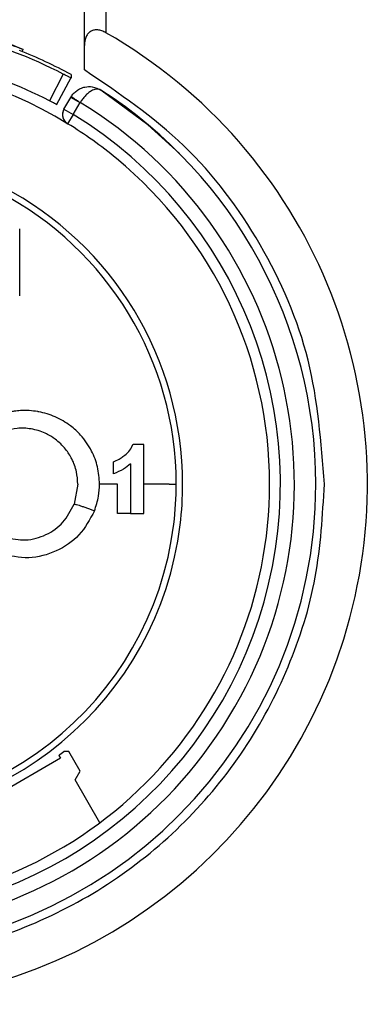
# Model space of a CAD drawing. Units: millimetres. Extents: x 6 to 321, y 6 to 203.
# Drawn here: x 239 to 240, y 152 to 155 of the extents above; entities that cross this region are included whole.
import ezdxf

# ---------------------------------------------------------------- set-up
doc = ezdxf.new("R2010")
doc.units = ezdxf.units.MM

msp = doc.modelspace()

# ---------------------------------------------------------------- linework, layer by layer
at = {"color": 7, "linetype": 'Continuous', "lineweight": 25}
for p, q in [((239.615662, 154.44052), (239.615662, 154.763926)), ((239.665662, 154.763926), (239.665662, 154.469917)), ((239.615662, 154.38333), (239.615662, 154.44052)), ((239.470921, 154.426052), (239.473009, 154.431219)), ((239.566183, 154.37372), (239.534127, 154.31151)), ((239.584518, 154.372617), (239.584518, 154.364504)), ((239.550726, 154.302244), (239.584975, 154.365343)), ((239.56801, 154.292166), (239.583814, 154.319539)), ((239.605523, 154.307006), (239.583814, 154.319539)), ((239.589661, 154.279666), (239.60578, 154.307451)), ((239.56801, 154.292166), (239.589661, 154.279666)), ((239.589661, 154.279666), (239.576627, 154.258333)), ((239.464998, 153.857668), (239.464998, 154.014005)), ((239.753781, 153.351629), (239.753781, 153.51224)), ((239.683415, 153.443947), (239.683415, 153.472097)), ((239.600415, 153.419914), (239.591662, 153.373019)), ((239.813241, 153.419906), (239.753763, 153.419905)), ((239.723029, 153.351623), (239.693005, 153.351612)), ((239.555879, 152.788675), (239.559678, 152.782094)), ((239.579106, 152.797968), (239.567588, 152.797968)), ((239.605639, 152.752011), (239.579106, 152.797968)), ((239.559678, 152.782094), (239.369152, 152.672094)), ((239.594229, 152.732249), (239.605639, 152.752011)), ((239.651881, 152.632393), (239.594229, 152.732249))]:
    msp.add_line(p, q, dxfattribs=at)
at = {"color": 7, "linetype": 'Continuous', "lineweight": 25, "flags": 128}
msp.add_lwpolyline([(239.836859, 154.188959), (239.763759, 154.255988), (239.654168, 154.336589)], dxfattribs=at)
at = {"color": 7, "linetype": 'Continuous', "lineweight": 25}
for centre, radius, start, end in [((239.064411, 153.419875), 1.209996, 270, 60.20464), ((239.064444, 153.405835), 1.090204, 62.598358, 75.81318), ((239.064415, 153.419914), 1.090728, 67.999999, 71.392266), ((239.064415, 153.419914), 1.09, 67.93119, 71.360429), ((239.064465, 153.414505), 1.090153, 61.507345, 68.475986), ((239.064415, 153.419914), 0.9825, 58.578121, 121.421876), ((239.064442, 153.405869), 1.020191, 62.587758, 75.823784), ((239.064415, 153.419914), 1.09, 359.999999, 57.244332), ((239.064415, 153.419914), 1.04, 238.619475, 58.61833), ((239.627115, 154.294539), 0.05, 147.933012, 149.999999), ((239.064415, 153.419914), 1.0075, 269.914859, 58.578121), ((239.589661, 154.279666), 0.025, 149.999999, 238.578121), ((239.589661, 154.279666), 0.025, 149.999999, 224.875263), ((239.064415, 153.419914), 0.9825, 50.414798, 58.578121), ((239.064415, 153.419914), 0.9825, 359.999999, 50.414798), ((239.064415, 153.419914), 0.765053, 0.000174, 62.457324), ((239.064415, 153.419914), 0.78, 359.999999, 62.457324), ((239.064415, 153.419914), 0.765042, 173.033734, 353.029047), ((239.064415, 153.419914), 0.78, 179.999999, 353.03283), ((239.064415, 153.419914), 0.9825, 269.914859, 359.999999), ((239.064415, 153.419914), 1.09, 270.085138, 359.999999), ((239.064415, 153.419914), 0.765099, 353.029047, 0.000174), ((239.064415, 153.419914), 0.78, 353.03283, 359.999999), ((239.064415, 153.419914), 0.8, 307.903206, 308.973846)]:
    msp.add_arc(centre, radius, start, end, dxfattribs=at)
for points, knots in [([(239.665662, 154.469917), (239.66257, 154.471504), (239.656606, 154.474566), (239.647177, 154.476619), (239.638431, 154.476332), (239.630627, 154.473495), (239.624166, 154.46831), (239.617246, 154.457854), (239.616315, 154.44766), (239.615663, 154.44052)], [0, 0, 0, 0, 0.11286614, 0.21770288, 0.32133434, 0.42872484, 0.55094972, 0.68546992, 1, 1, 1, 1]), ([(239.584518, 154.364504), (239.58435, 154.364546), (239.583983, 154.364638), (239.581303, 154.365964), (239.577955, 154.367658), (239.57461, 154.369369), (239.570611, 154.371427), (239.567688, 154.372941), (239.566183, 154.37372)], [0, 0, 0, 0, 0.19678125, 0.42855191, 0.5581739, 0.69662579, 0.84390283, 1, 1, 1, 1]), ([(239.584744, 154.321085), (239.586542, 154.323635), (239.590255, 154.328901), (239.597784, 154.335426), (239.606817, 154.340659), (239.619088, 154.344535), (239.636094, 154.345309), (239.647627, 154.339745), (239.654168, 154.336589)], [0, 0, 0, 0, 0.11174668, 0.23073923, 0.35800746, 0.49439328, 0.71321163, 1, 1, 1, 1]), ([(239.654168, 154.336589), (239.650645, 154.337836), (239.644431, 154.340036), (239.633297, 154.335744), (239.624521, 154.329683), (239.617429, 154.323053), (239.611027, 154.315619), (239.607493, 154.310117), (239.60578, 154.307451)], [0, 0, 0, 0, 0.28276739, 0.49868255, 0.6370756, 0.76606038, 0.88664612, 1, 1, 1, 1]), ([(239.551117, 154.302968), (239.550871, 154.303041), (239.550373, 154.303189), (239.546484, 154.305131), (239.540848, 154.308027), (239.536358, 154.310354), (239.534127, 154.31151)], [0, 0, 0, 0, 0.24623757, 0.49777658, 0.75041169, 1, 1, 1, 1]), ([(239.60578, 154.307451), (239.603257, 154.30912), (239.599288, 154.311745), (239.594353, 154.314987), (239.590191, 154.317693), (239.58703, 154.319691), (239.58509, 154.320899), (239.584863, 154.321021), (239.584744, 154.321085)], [0, 0, 0, 0, 0.22990959, 0.36170662, 0.50203898, 0.71280856, 0.84966025, 1, 1, 1, 1]), ([(239.650951, 153.419906), (239.649999, 153.433441), (239.648123, 153.46008), (239.632917, 153.49934), (239.610863, 153.53168), (239.581489, 153.558358), (239.548557, 153.577567), (239.521653, 153.585794), (239.494662, 153.590681), (239.475406, 153.591998), (239.454313, 153.58971), (239.43827, 153.586987), (239.427321, 153.584131), (239.419136, 153.581997)], [0, 0, 0, 0, 0.12256119, 0.24122252, 0.37805668, 0.47604184, 0.60197947, 0.72378281, 0.73055976, 0.85223375, 0.89736367, 0.92326936, 1, 1, 1, 1]), ([(239.600415, 153.419914), (239.599793, 153.429528), (239.598483, 153.449764), (239.588129, 153.477501), (239.571428, 153.503688), (239.551555, 153.522734), (239.534258, 153.533444), (239.515951, 153.542335), (239.492475, 153.5494), (239.460301, 153.551041), (239.440485, 153.546151), (239.431203, 153.54386)], [0, 0, 0, 0, 0.11749841, 0.24730474, 0.35831965, 0.49902705, 0.58353646, 0.60946476, 0.75109162, 0.88339962, 1, 1, 1, 1]), ([(239.7096, 153.486924), (239.713964, 153.490681), (239.722111, 153.497694), (239.726749, 153.507627), (239.728903, 153.512239)], [0, 0, 0, 0, 0.53568378, 1, 1, 1, 1]), ([(239.75378, 153.51224), (239.749161, 153.51224), (239.740911, 153.51224), (239.732572, 153.512239), (239.728903, 153.512239)], [0, 0, 0, 0, 0.55999956, 1, 1, 1, 1]), ([(239.683415, 153.472097), (239.687806, 153.473893), (239.693989, 153.476421), (239.702583, 153.48168), (239.706867, 153.484882), (239.7096, 153.486924)], [0, 0, 0, 0, 0.46997433, 0.66182406, 1, 1, 1, 1]), ([(239.723049, 153.467463), (239.717812, 153.463019), (239.705945, 153.452949), (239.69149, 153.447173), (239.683415, 153.443947)], [0, 0, 0, 0, 0.44138778, 1, 1, 1, 1]), ([(239.723049, 153.467463), (239.723049, 153.445837), (239.723049, 153.407219), (239.723049, 153.368615), (239.723049, 153.35163)], [0, 0, 0, 0, 0.55999497, 1, 1, 1, 1]), ([(239.638989, 153.35748), (239.642824, 153.368821), (239.64968, 153.389095), (239.650563, 153.410483), (239.650951, 153.419906)], [0, 0, 0, 0, 0.55938032, 1, 1, 1, 1]), ([(239.693011, 153.419904), (239.68521, 153.419905), (239.67128, 153.419905), (239.657163, 153.419906), (239.650951, 153.419906)], [0, 0, 0, 0, 0.56000625, 1, 1, 1, 1]), ([(239.693005, 153.351612), (239.693013, 153.364451), (239.693027, 153.38721), (239.693016, 153.409979), (239.693011, 153.419904)], [0, 0, 0, 0, 0.56412823, 1, 1, 1, 1]), ([(239.813241, 153.419906), (239.814287, 153.419906), (239.816155, 153.419907), (239.818015, 153.419912), (239.818834, 153.419914)], [0, 0, 0, 0, 0.56001614, 1, 1, 1, 1]), ([(239.818834, 153.419914), (239.82083, 153.419915), (239.824393, 153.419916), (239.827931, 153.419918), (239.829486, 153.419919)], [0, 0, 0, 0, 0.56027048, 1, 1, 1, 1]), ([(239.431204, 153.295969), (239.447191, 153.292773), (239.479425, 153.28633), (239.527535, 153.300053), (239.568667, 153.328844), (239.584005, 153.35831), (239.591662, 153.373019)], [0, 0, 0, 0, 0.24595412, 0.49589762, 0.7483462, 1, 1, 1, 1]), ([(239.591661, 153.37302), (239.59188, 153.373131), (239.592336, 153.373363), (239.595223, 153.372852), (239.59994, 153.371603), (239.606498, 153.369556), (239.614366, 153.366871), (239.622835, 153.363793), (239.631211, 153.360605), (239.636464, 153.358495), (239.638989, 153.35748)], [0, 0, 0, 0, 0.11311666, 0.23553224, 0.3651028, 0.49867245, 0.63244435, 0.76258774, 0.8858583, 1, 1, 1, 1]), ([(239.638989, 153.35748), (239.628338, 153.337712), (239.607223, 153.298521), (239.551092, 153.261273), (239.485616, 153.243398), (239.441553, 153.252964), (239.419123, 153.257833)], [0, 0, 0, 0, 0.25104237, 0.49768891, 0.74431082, 1, 1, 1, 1]), ([(239.723049, 153.35163), (239.728822, 153.35163), (239.739131, 153.35163), (239.749305, 153.35163), (239.753781, 153.351629)], [0, 0, 0, 0, 0.55999899, 1, 1, 1, 1])]:
    msp.add_open_spline(points, degree=3, knots=knots, dxfattribs=at)
for points in [[(240.174417, 153.419906), (240.167037, 153.517196), (240.152277, 153.711775), (240.034364, 153.982425), (239.858008, 154.21918), (239.696451, 154.328625), (239.615672, 154.383347)], [(239.064411, 152.309906), (239.13706, 152.314037), (239.282359, 152.322299), (239.491927, 152.388301), (239.685082, 152.490886), (239.854326, 152.629993), (239.993434, 152.799236), (240.09602, 152.992391), (240.162024, 153.201959), (240.170286, 153.347257), (240.174417, 153.419906)]]:
    msp.add_open_spline(points, degree=3, dxfattribs=at)

doc.saveas('drawing.dxf')
